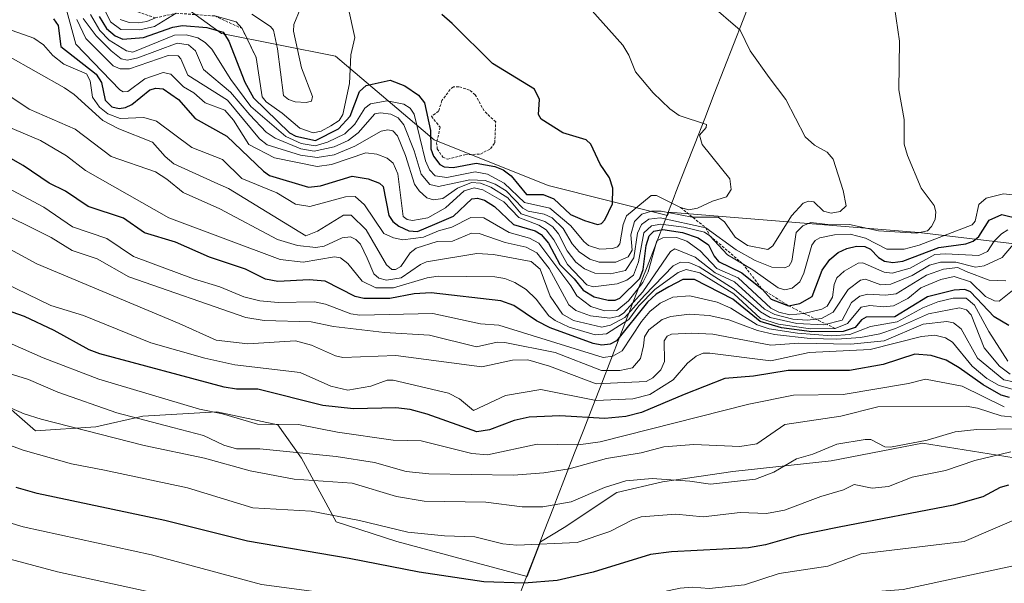
# Model space of a CAD drawing. Units: metres. Extents: x 647835 to 651285, y 4755472 to 4757860.
# Drawn here: x 649399 to 649584, y 4756752 to 4756858 of the extents above; entities that cross this region are included whole.
import ezdxf

# ---------------------------------------------------------------- set-up
doc = ezdxf.new("R2010")
doc.units = ezdxf.units.M
doc.header["$MEASUREMENT"] = 0
doc.linetypes.add('TRAZOS', pattern=[0.75, 0.5, -0.25])
for name, color, linetype, lineweight in [('Arbolado forestal CxS', 92, 'Continuous', 0), ('Curva de nivel auxiliar', 36, 'TRAZOS', 0), ('Curva de nivel maestra', 36, 'Continuous', 30), ('Curva de nivel normal', 36, 'Continuous', 0), ('Escarpado lineal', 39, 'TRAZOS', 0), ('Municipio', 9, 'Continuous', 13), ('Municipio CxS', 142, 'Continuous', 0), ('Roquedo CxS', 135, 'Continuous', 0)]:
    doc.layers.add(name, color=color, linetype=linetype, lineweight=lineweight)

# ---------------------------------------------------------------- blocks, each defined once
blk = doc.blocks.new('*U197')
at = {"layer": 'Curva de nivel normal', "color": 36, "linetype": 'Continuous', "lineweight": 0}
blk.add_polyline3d([(649410.48, 4756858.3, 1340), (649412.96, 4756855.02, 1340), (649415.75, 4756852.17, 1340), (649417.67, 4756850.72, 1340), (649418.83, 4756850.41, 1340), (649420.79, 4756850.86, 1340), (649428.22, 4756853.66, 1340), (649430.38, 4756853.35, 1340), (649431.66, 4756852.21, 1340), (649433.2, 4756848.67, 1340), (649438.28, 4756844.4, 1340), (649441.91, 4756840.12, 1340), (649445.01, 4756836.89, 1340), (649446.69, 4756835.73, 1340), (649451.54, 4756833.7, 1340), (649454.09, 4756833.26, 1340), (649457.83, 4756834.08, 1340), (649460.45, 4756835.27, 1340), (649462.34, 4756836.77, 1340), (649465.53, 4756840.3, 1340), (649466.55, 4756840.53, 1340), (649468.55, 4756840.25, 1340), (649469.89, 4756839.57, 1340), (649470.96, 4756838.25, 1340), (649472.95, 4756833.35, 1340), (649474.26, 4756828.94, 1340), (649475.9, 4756827.03, 1340), (649477.51, 4756826.64, 1340), (649483.46, 4756827.9, 1340), (649486.31, 4756827.74, 1340), (649488.24, 4756827.07, 1340), (649490.28, 4756825.83, 1340), (649493.41, 4756822.56, 1340), (649494.44, 4756822, 1340), (649497.47, 4756821.39, 1340), (649498.95, 4756820.7, 1340), (649501.06, 4756818.68, 1340), (649502.77, 4756815.79, 1340), (649504.04, 4756814.29, 1340), (649506.06, 4756812.93, 1340), (649507.86, 4756812.37, 1340), (649510.97, 4756812.34, 1340), (649513.31, 4756813.38, 1340), (649514.07, 4756814.63, 1340), (649513.79, 4756817.54, 1340), (649514.52, 4756820.03, 1340), (649515.89, 4756821.38, 1340), (649517.69, 4756821.99, 1340), (649519.53, 4756822, 1340), (649525.35, 4756820.87, 1340), (649530.29, 4756820.83, 1340), (649531.47, 4756819.99, 1340), (649533.5, 4756817.05, 1340), (649535.82, 4756815.5, 1340), (649539.65, 4756814.72, 1340), (649540.61, 4756815.43, 1340), (649544.1, 4756821.07, 1340), (649546.29, 4756823.46, 1340), (649547.33, 4756823.84, 1340), (649548.34, 4756823.71, 1340), (649550.14, 4756821.98, 1340), (649551.62, 4756821.61, 1340), (649553.31, 4756821.92, 1340), (649554.43, 4756822.96, 1340), (649553.84, 4756825.87, 1340), (649551.95, 4756831.8, 1340), (649550.87, 4756833.07, 1340), (649548.43, 4756834.43, 1340), (649546.71, 4756836, 1340), (649543.04, 4756843.01, 1340), (649539.91, 4756847.17, 1340), (649536.3, 4756852.18, 1340), (649534.45, 4756856.1, 1340), (649528.6, 4756861.12, 1340)], dxfattribs=at)
blk = doc.blocks.new('*U199')
at = {"layer": 'Curva de nivel normal', "color": 36, "linetype": 'Continuous', "lineweight": 0}
blk.add_polyline3d([(649562.89, 4756864.74, 1335), (649564.49, 4756854.02, 1335), (649564.38, 4756844.87, 1335), (649565.39, 4756839.24, 1335), (649565.38, 4756834.63, 1335), (649565.98, 4756832.44, 1335), (649568.55, 4756826.34, 1335), (649571.02, 4756823.04, 1335), (649571.35, 4756821.85, 1335), (649571.2, 4756820.42, 1335), (649570.56, 4756819.1, 1335), (649569.78, 4756818.3, 1335), (649567.68, 4756817.83, 1335), (649560.52, 4756818.26, 1335), (649555.03, 4756819.45, 1335), (649551.49, 4756819.43, 1335), (649547.78, 4756819.83, 1335), (649546.24, 4756819.2, 1335), (649545, 4756817.95, 1335), (649544.21, 4756812.53, 1335), (649543.65, 4756811.69, 1335), (649542.89, 4756811.27, 1335), (649540.38, 4756811.44, 1335), (649537.27, 4756812.67, 1335), (649533.71, 4756814.71, 1335), (649527.94, 4756818.86, 1335), (649519.37, 4756820.73, 1335), (649517.21, 4756820.46, 1335), (649515.8, 4756819.44, 1335), (649515.07, 4756817.84, 1335), (649514.35, 4756813.21, 1335), (649512.81, 4756810.77, 1335), (649509.96, 4756810.15, 1335), (649507.02, 4756810.32, 1335), (649505.04, 4756811.09, 1335), (649503.45, 4756812.37, 1335), (649501.8, 4756814.5, 1335), (649500.18, 4756817.71, 1335), (649499.11, 4756819.05, 1335), (649497.58, 4756820.04, 1335), (649493.1, 4756821.49, 1335), (649490.59, 4756824.5, 1335), (649487.39, 4756826.51, 1335), (649485.44, 4756827.23, 1335), (649483.76, 4756827.36, 1335), (649481.09, 4756826.31, 1335), (649478.31, 4756824.38, 1335), (649476.57, 4756824.09, 1335), (649475.34, 4756824.51, 1335), (649473.86, 4756825.8, 1335), (649473, 4756827.04, 1335), (649471.31, 4756832.46, 1335), (649469.78, 4756836.19, 1335), (649468.91, 4756837.14, 1335), (649467.94, 4756837.31, 1335), (649466.68, 4756837.05, 1335), (649461.71, 4756834.25, 1335), (649457.86, 4756832.62, 1335), (649454.63, 4756832.07, 1335), (649451.48, 4756832.51, 1335), (649445.21, 4756834.5, 1335), (649443.77, 4756835.64, 1335), (649437.74, 4756842.89, 1335), (649430.21, 4756847.6, 1335), (649428.91, 4756850.71, 1335), (649428.38, 4756851.28, 1335), (649426.51, 4756851.29, 1335), (649419.23, 4756848.8, 1335), (649417.45, 4756848.82, 1335), (649416.14, 4756849.36, 1335), (649410.99, 4756854.55, 1335), (649409.3, 4756858.13, 1335)], dxfattribs=at)
blk = doc.blocks.new('*U210')
at = {"layer": 'Curva de nivel normal', "color": 36, "linetype": 'Continuous', "lineweight": 0}
blk.add_polyline3d([(649411.84, 4756859.07, 1345), (649413.61, 4756856.05, 1345), (649415.42, 4756854.23, 1345), (649418.66, 4756852.19, 1345), (649419.87, 4756851.92, 1345), (649427.72, 4756855.13, 1345), (649429.9, 4756855.23, 1345), (649432.1, 4756854.62, 1345), (649433.51, 4756853.78, 1345), (649434.77, 4756852.51, 1345), (649438.36, 4756846.8, 1345), (649442.09, 4756841.72, 1345), (649448.74, 4756836.06, 1345), (649451.62, 4756834.72, 1345), (649454.27, 4756834.3, 1345), (649456.57, 4756834.98, 1345), (649459.86, 4756836.55, 1345), (649461.73, 4756838.38, 1345), (649463.63, 4756841.41, 1345), (649464.69, 4756842.23, 1345), (649467.81, 4756842.75, 1345), (649470.96, 4756842.13, 1345), (649472.16, 4756841.39, 1345), (649472.9, 4756840.28, 1345), (649475.09, 4756831.48, 1345), (649475.84, 4756829.75, 1345), (649476.87, 4756828.66, 1345), (649479.09, 4756828.34, 1345), (649484.42, 4756829.37, 1345), (649486.78, 4756828.97, 1345), (649489.93, 4756827.26, 1345), (649493.77, 4756823.61, 1345), (649498.52, 4756822.56, 1345), (649502.51, 4756819.2, 1345), (649504.92, 4756816.23, 1345), (649505.85, 4756815.5, 1345), (649507.98, 4756814.83, 1345), (649510.34, 4756814.91, 1345), (649511.3, 4756815.25, 1345), (649511.72, 4756815.79, 1345), (649512.34, 4756819.45, 1345), (649513, 4756821.11, 1345), (649517.67, 4756824.94, 1345), (649518.68, 4756824.95, 1345), (649523.2, 4756822.64, 1345), (649524.78, 4756822.23, 1345), (649526.41, 4756822.52, 1345), (649529.2, 4756823.87, 1345), (649531.85, 4756824.7, 1345), (649532.74, 4756826.04, 1345), (649532.49, 4756828.06, 1345), (649527.29, 4756834.52, 1345), (649526.77, 4756836.31, 1345), (649528.02, 4756837.77, 1345), (649528.1, 4756838.33, 1345), (649522.91, 4756839.98, 1345), (649521.19, 4756841.24, 1345), (649518.05, 4756844.31, 1345), (649514.71, 4756848.24, 1345), (649513.43, 4756851.4, 1345), (649512.32, 4756853.27, 1345), (649505.93, 4756860.38, 1345)], dxfattribs=at)
blk = doc.blocks.new('*U212')
at = {"layer": 'Curva de nivel maestra', "color": 36, "linetype": 'Continuous', "lineweight": 30}
blk.add_polyline3d([(649413.49, 4756858.7, 1350), (649414.89, 4756856.43, 1350), (649416.52, 4756855.01, 1350), (649417.96, 4756854.41, 1350), (649421.87, 4756854.73, 1350), (649427.38, 4756856.63, 1350), (649429.2, 4756856.96, 1350), (649433.83, 4756856.62, 1350), (649436.89, 4756855.71, 1350), (649437.98, 4756854.02, 1350), (649440.96, 4756846.32, 1350), (649442.63, 4756843.32, 1350), (649449.44, 4756836.77, 1350), (649450.62, 4756836.12, 1350), (649454.34, 4756835.27, 1350), (649458.67, 4756837.48, 1350), (649460.84, 4756839.89, 1350), (649462.62, 4756844.54, 1350), (649463.89, 4756845.66, 1350), (649468.41, 4756846.69, 1350), (649471.16, 4756845.59, 1350), (649473.74, 4756843.87, 1350), (649474.9, 4756842.41, 1350), (649476.03, 4756837.17, 1350), (649476.07, 4756833.7, 1350), (649476.58, 4756832.36, 1350), (649477.78, 4756830.77, 1350), (649478.58, 4756830.36, 1350), (649480.28, 4756830.22, 1350), (649484.64, 4756831.02, 1350), (649488.15, 4756830.4, 1350), (649489.7, 4756829.77, 1350), (649491.26, 4756828.64, 1350), (649494.12, 4756825.13, 1350), (649497.28, 4756825.09, 1350), (649499.26, 4756824.32, 1350), (649502.42, 4756821.36, 1350), (649505.06, 4756820.21, 1350), (649507.51, 4756819.48, 1350), (649508.27, 4756819.66, 1350), (649508.91, 4756820.35, 1350), (649510.35, 4756823.37, 1350), (649510.4, 4756826.33, 1350), (649509.81, 4756828.27, 1350), (649507.99, 4756830.82, 1350), (649506.29, 4756834.59, 1350), (649505.39, 4756835.4, 1350), (649500.98, 4756836.77, 1350), (649496.88, 4756839.29, 1350), (649496.36, 4756840.17, 1350), (649496.55, 4756843.04, 1350), (649495.64, 4756844.98, 1350), (649487.69, 4756849.84, 1350), (649480.11, 4756857.33, 1350), (649478.18, 4756859.07, 1350)], dxfattribs=at)
blk = doc.blocks.new('*U220')
at = {"layer": 'Curva de nivel maestra', "color": 36, "linetype": 'Continuous', "lineweight": 30}
blk.add_polyline3d([(649585.23, 4756786.83, 1275), (649583.66, 4756787.28, 1275), (649580.28, 4756789.22, 1275), (649575.77, 4756792.45, 1275), (649573.27, 4756793.86, 1275), (649570.47, 4756794.76, 1275), (649567.39, 4756795.04, 1275), (649561.42, 4756793.07, 1275), (649555.09, 4756791.92, 1275), (649543.49, 4756791.93, 1275), (649536.96, 4756790.86, 1275), (649531.56, 4756790.46, 1275), (649523.84, 4756787.43, 1275), (649515.84, 4756784.03, 1275), (649512.89, 4756783.27, 1275), (649508.9, 4756782.92, 1275), (649500.39, 4756783.4, 1275), (649494.65, 4756783.13, 1275), (649491.81, 4756782.51, 1275), (649487.13, 4756780.79, 1275), (649484.73, 4756780.37, 1275), (649475.4, 4756783.74, 1275), (649472.19, 4756784.6, 1275), (649469.48, 4756784.92, 1275), (649461.49, 4756784.71, 1275), (649455.73, 4756785.32, 1275), (649443.42, 4756788.42, 1275), (649439.43, 4756788.45, 1275), (649437.08, 4756788.83, 1275), (649413.62, 4756795.09, 1275), (649411.61, 4756795.85, 1275), (649405.01, 4756799.48, 1275), (649399.39, 4756802.1, 1275), (649388.48, 4756805.97, 1275)], dxfattribs=at)

msp = doc.modelspace()

# ---------------------------------------------------------------- linework, layer by layer
at = {"layer": 'Arbolado forestal CxS', "color": 92, "linetype": 'Continuous', "lineweight": 0}
for points in [[(649635.05, 4756810.02, 1312.71), (649568.15, 4756817.97, 1322), (649520.96, 4756821.8, 1326.97), (649520.71, 4756821.18, 1325.07), (649498.18, 4756826.81, 1348.26), (649476.69, 4756835.41, 1349.87), (649458.07, 4756851.17, 1355.09), (649436.58, 4756855.47, 1350.12), (649420.82, 4756866.93, 1365.5), (649406.49, 4756885.55, 1349.75), (649383.57, 4756892.72, 1346.33)], [(649383.57, 4756892.72, 1346.33), (649406.49, 4756885.55, 1349.75), (649420.82, 4756866.93, 1365.5), (649436.58, 4756855.47, 1350.12), (649458.07, 4756851.17, 1355.09), (649476.69, 4756835.41, 1349.87), (649498.18, 4756826.81, 1348.26), (649520.71, 4756821.18, 1325.07), (649520.96, 4756821.8, 1326.97), (649568.15, 4756817.97, 1322), (649635.05, 4756810.02, 1312.71)], [(649384.17, 4756795.63, 1262.49), (649401.48, 4756780.58, 1255.98), (649412.9, 4756781.34, 1258.41), (649421.77, 4756783.34, 1262.42), (649435.73, 4756784.13, 1267.47), (649447.19, 4756781.71, 1266.55), (649451.7, 4756775.41, 1260.54), (649458.19, 4756763.42, 1252.13), (649469.66, 4756759.73, 1251.26), (649494.22, 4756753.12, 1248.07), (649496.76, 4756759.64, 1252.73), (649501.25, 4756762.33, 1254.31), (649511.18, 4756768.96, 1255.93), (649519.8, 4756770.94, 1256.91), (649533.04, 4756772.93, 1257.96), (649551.59, 4756774.92, 1255.96), (649568.81, 4756778.23, 1256.53), (649593.98, 4756774.25, 1250.28)], [(649610.78, 4756771.77, 1246.19), (649593.98, 4756774.25, 1250.28), (649568.81, 4756778.23, 1256.53), (649551.59, 4756774.92, 1255.96), (649533.04, 4756772.93, 1257.96), (649519.8, 4756770.94, 1256.91), (649511.18, 4756768.96, 1255.93), (649501.25, 4756762.33, 1254.31), (649496.76, 4756759.64, 1252.73), (649494.22, 4756753.12, 1248.07), (649469.66, 4756759.73, 1251.26), (649458.19, 4756763.42, 1252.13), (649451.7, 4756775.41, 1260.54), (649447.19, 4756781.71, 1266.55), (649435.73, 4756784.13, 1267.47), (649421.77, 4756783.34, 1262.42), (649412.9, 4756781.34, 1258.41), (649401.48, 4756780.58, 1255.98), (649384.17, 4756795.63, 1262.49)]]:
    msp.add_polyline3d(points, dxfattribs=at)
at = {"layer": 'Curva de nivel auxiliar', "color": 36, "linetype": 'TRAZOS', "lineweight": 0}
msp.add_polyline3d([(649479.27, 4756831.75, 1352.5), (649482.48, 4756832.62, 1352.5), (649485.44, 4756832.73, 1352.5), (649487.35, 4756833.75, 1352.5), (649488.13, 4756834.83, 1352.5), (649488.31, 4756838.8, 1352.5), (649486.13, 4756840.87, 1352.5), (649484.46, 4756843.9, 1352.5), (649483.37, 4756844.81, 1352.5), (649481.38, 4756845.44, 1352.5), (649480.33, 4756845.4, 1352.5), (649479.71, 4756844.91, 1352.5), (649478.15, 4756842.81, 1352.5), (649477.55, 4756840.83, 1352.5), (649476.2, 4756839.84, 1352.5), (649477.84, 4756837.78, 1352.5), (649477.17, 4756834.91, 1352.5), (649477.3, 4756833.72, 1352.5), (649478.34, 4756832.15, 1352.5), (649479.27, 4756831.75, 1352.5)], dxfattribs=at)
at = {"layer": 'Curva de nivel maestra', "color": 36, "linetype": 'Continuous', "lineweight": 30}
for points in [[(649404.91, 4756858.24, 1325), (649405.76, 4756856.99, 1325), (649406.24, 4756853.02, 1325), (649412.92, 4756847.83, 1325), (649413.93, 4756846.24, 1325), (649414.65, 4756842.88, 1325), (649415.88, 4756841.62, 1325), (649417.27, 4756841.33, 1325), (649418.49, 4756841.5, 1325), (649419.64, 4756842.07, 1325), (649423.08, 4756844.84, 1325), (649424.19, 4756845.14, 1325), (649425.58, 4756845.01, 1325), (649428.46, 4756843.04, 1325), (649431.62, 4756839.46, 1325), (649437.59, 4756836.09, 1325), (649444.48, 4756829.51, 1325), (649445.66, 4756828.73, 1325), (649453.01, 4756826.53, 1325), (649455.27, 4756826.76, 1325), (649461.21, 4756828.55, 1325), (649464.24, 4756828.08, 1325), (649466.38, 4756827.26, 1325), (649467.08, 4756826.63, 1325), (649468.15, 4756821.16, 1325), (649468.89, 4756820.01, 1325), (649470.01, 4756819.13, 1325), (649471.92, 4756818.29, 1325), (649473.55, 4756818.16, 1325), (649476.81, 4756819.52, 1325), (649480.33, 4756821.05, 1325), (649483.83, 4756824.3, 1325), (649484.86, 4756824.44, 1325), (649486.17, 4756824.08, 1325), (649488.06, 4756822.87, 1325), (649491.68, 4756819.45, 1325), (649495.74, 4756818.28, 1325), (649496.9, 4756817.6, 1325), (649498.26, 4756815.95, 1325), (649500.4, 4756811.92, 1325), (649503.14, 4756809.24, 1325), (649504.83, 4756807.08, 1325), (649506.87, 4756805.85, 1325), (649509.55, 4756805.21, 1325), (649510.87, 4756805.22, 1325), (649511.72, 4756805.57, 1325), (649515.49, 4756809.27, 1325), (649516.14, 4756810.95, 1325), (649516.7, 4756815.5, 1325), (649517.27, 4756817.34, 1325), (649518.16, 4756818.21, 1325), (649519.83, 4756818.52, 1325), (649523.58, 4756817.96, 1325), (649526.52, 4756816.97, 1325), (649528.47, 4756815.66, 1325), (649529.51, 4756813.51, 1325), (649530.36, 4756812.47, 1325), (649534.76, 4756810.35, 1325), (649538.57, 4756807.29, 1325), (649540.31, 4756805.36, 1325), (649543.55, 4756804.14, 1325), (649545.67, 4756804.59, 1325), (649547.99, 4756805.87, 1325), (649549.92, 4756810.88, 1325), (649551.35, 4756812.85, 1325), (649552.9, 4756814.16, 1325), (649554.55, 4756814.97, 1325), (649556.38, 4756815.4, 1325), (649557.96, 4756815.32, 1325), (649559.05, 4756814.8, 1325), (649560.52, 4756813.22, 1325), (649561.67, 4756812.56, 1325), (649563.23, 4756812.29, 1325), (649565.11, 4756812.57, 1325), (649571.9, 4756815.11, 1325), (649577.02, 4756815.84, 1325), (649578.38, 4756816.3, 1325), (649579.43, 4756817.18, 1325), (649581.39, 4756820.29, 1325), (649583.81, 4756821.37, 1325), (649587.11, 4756820.55, 1325)], [(649585.12, 4756800.44, 1300), (649582.38, 4756802.09, 1300), (649577.9, 4756806.8, 1300), (649576.81, 4756807.18, 1300), (649574.8, 4756807.11, 1300), (649569.78, 4756805.86, 1300), (649563.64, 4756802.08, 1300), (649558.21, 4756801.99, 1300), (649557.3, 4756801.51, 1300), (649556.1, 4756800.06, 1300), (649553.85, 4756799.29, 1300), (649547.98, 4756799.21, 1300), (649542.25, 4756800, 1300), (649538.23, 4756801.2, 1300), (649533.07, 4756805.36, 1300), (649525.83, 4756809.08, 1300), (649523.6, 4756809.08, 1300), (649520.98, 4756807.7, 1300), (649518.58, 4756806.33, 1300), (649516.95, 4756804.85, 1300), (649511.11, 4756797.55, 1300), (649509.93, 4756796.9, 1300), (649508.34, 4756796.74, 1300), (649506.69, 4756797.04, 1300), (649498.6, 4756799.98, 1300), (649495.98, 4756801.32, 1300), (649491.71, 4756804.21, 1300), (649489.3, 4756805.05, 1300), (649476.12, 4756806.58, 1300), (649472.94, 4756806.41, 1300), (649468.37, 4756805.54, 1300), (649463.43, 4756805.49, 1300), (649461.8, 4756805.87, 1300), (649456.16, 4756808.76, 1300), (649453.15, 4756809.03, 1300), (649447.21, 4756808.74, 1300), (649444.87, 4756809.19, 1300), (649441.13, 4756811.04, 1300), (649434.31, 4756813.31, 1300), (649427.89, 4756816.11, 1300), (649422.04, 4756817.9, 1300), (649418.12, 4756820.65, 1300), (649411.4, 4756822.85, 1300), (649407.18, 4756825.77, 1300), (649404.06, 4756827.28, 1300), (649399.17, 4756830.6, 1300), (649395.52, 4756832.66, 1300)], [(649585.08, 4756770.36, 1250), (649583.51, 4756769.9, 1250), (649580.22, 4756768.12, 1250), (649574.66, 4756766.54, 1250), (649553.08, 4756762.41, 1250), (649545.36, 4756760.86, 1250), (649539.21, 4756759.09, 1250), (649535.98, 4756758.51, 1250), (649521.47, 4756757.75, 1250), (649517.52, 4756757.25, 1250), (649506.67, 4756753.9, 1250), (649499.94, 4756752.37, 1250), (649493.71, 4756751.88, 1250), (649486.08, 4756752.11, 1250), (649473.9, 4756753.9, 1250), (649460.68, 4756756.51, 1250), (649441.47, 4756759.79, 1250), (649425.92, 4756763.68, 1250), (649401.8, 4756768.76, 1250), (649397.82, 4756769.86, 1250)]]:
    msp.add_polyline3d(points, dxfattribs=at)
at = {"layer": 'Curva de nivel normal', "color": 36, "linetype": 'Continuous', "lineweight": 0}
for points in [[(649413.69, 4756861.63, 1355), (649415.67, 4756857.69, 1355), (649417.59, 4756856.25, 1355), (649421.16, 4756856.14, 1355), (649423.91, 4756856.79, 1355), (649428.03, 4756859.29, 1355)], [(649453.85, 4756836.77, 1355), (649455.41, 4756837.06, 1355), (649457.2, 4756838.04, 1355), (649458.75, 4756839.06, 1355), (649459.49, 4756840.18, 1355), (649460.71, 4756846.02, 1355), (649461, 4756851.43, 1355), (649461.76, 4756854.7, 1355), (649460.39, 4756860.71, 1355)], [(649588.73, 4756824.73, 1330), (649584.1, 4756825.22, 1330), (649580.86, 4756824.44, 1330), (649579.46, 4756823.25, 1330), (649578.77, 4756820.09, 1330), (649578.23, 4756819.38, 1330), (649568.23, 4756815.54, 1330), (649565.37, 4756814.79, 1330), (649562.1, 4756814.82, 1330), (649558.05, 4756816.89, 1330), (649555.17, 4756817.63, 1330), (649552.22, 4756817.54, 1330), (649549.47, 4756816.93, 1330), (649548.57, 4756816.43, 1330), (649547.94, 4756815.59, 1330), (649546.45, 4756810.3, 1330), (649545.67, 4756808.68, 1330), (649544.26, 4756807.44, 1330), (649542.88, 4756807.14, 1330), (649541.59, 4756807.5, 1330), (649536.81, 4756810.92, 1330), (649532.06, 4756813.75, 1330), (649528.73, 4756817.34, 1330), (649527.71, 4756818.03, 1330), (649523.82, 4756818.98, 1330), (649519.47, 4756819.5, 1330), (649517.7, 4756819.2, 1330), (649516.29, 4756817.92, 1330), (649515.26, 4756812.42, 1330), (649514.3, 4756809.89, 1330), (649513.03, 4756808.99, 1330), (649511.25, 4756808.3, 1330), (649506.72, 4756807.73, 1330), (649505.5, 4756808.1, 1330), (649501.86, 4756811.95, 1330), (649499.3, 4756816.58, 1330), (649497.81, 4756818.45, 1330), (649496.46, 4756819.34, 1330), (649492.69, 4756820.81, 1330), (649489.82, 4756823.76, 1330), (649485.9, 4756826.02, 1330), (649484.23, 4756826.36, 1330), (649482.39, 4756825.8, 1330), (649478.83, 4756822.59, 1330), (649475.54, 4756820.74, 1330), (649472.64, 4756820.23, 1330), (649471.59, 4756820.42, 1330), (649470.88, 4756820.97, 1330), (649469.87, 4756829.04, 1330), (649468.94, 4756831.01, 1330), (649467.83, 4756831.97, 1330), (649465.87, 4756832.73, 1330), (649463.81, 4756832.95, 1330), (649457.35, 4756830.75, 1330), (649454.66, 4756830.39, 1330), (649446.56, 4756832.02, 1330), (649441.71, 4756834.53, 1330), (649438.87, 4756839.13, 1330), (649437.19, 4756841.03, 1330), (649433.52, 4756842.41, 1330), (649431.38, 4756844.28, 1330), (649429.4, 4756845.39, 1330), (649427.04, 4756847.77, 1330), (649425.59, 4756848.11, 1330), (649422.12, 4756846.89, 1330), (649418.9, 4756844.56, 1330), (649418.06, 4756844.48, 1330), (649417.38, 4756844.87, 1330), (649409.12, 4756853.47, 1330), (649407.39, 4756859.65, 1330)], [(649417.47, 4756858.09, 1360), (649419.15, 4756857.54, 1360), (649420.87, 4756857.45, 1360), (649422.51, 4756857.7, 1360), (649424.1, 4756858.41, 1360)], [(649435.3, 4756858.77, 1355), (649439.34, 4756857.65, 1355), (649440.46, 4756856.41, 1355), (649443.1, 4756850.97, 1355), (649444.23, 4756843.54, 1355), (649445.01, 4756842.61, 1355), (649448.02, 4756840.42, 1355), (649451.35, 4756837.62, 1355), (649453.85, 4756836.77, 1355)], [(649442.29, 4756859.11, 1360), (649445.85, 4756856.79, 1360), (649446.38, 4756856.09, 1360), (649447.15, 4756852.58, 1360), (649448.26, 4756843.76, 1360), (649449.2, 4756843, 1360), (649450.5, 4756842.57, 1360), (649452.57, 4756842.45, 1360)], [(649452.57, 4756842.45, 1360), (649453.57, 4756842.71, 1360), (649453.72, 4756843.61, 1360), (649451.66, 4756849.01, 1360), (649450.19, 4756855.91, 1360), (649450.21, 4756857.14, 1360), (649451.43, 4756860.04, 1360)], [(649584.93, 4756818.45, 1320), (649583.72, 4756817.7, 1320), (649582.33, 4756816.34, 1320), (649581.11, 4756814.36, 1320), (649579.46, 4756813.62, 1320), (649573.2, 4756813.95, 1320), (649571.17, 4756813.78, 1320), (649566.48, 4756811.24, 1320), (649563.09, 4756810.32, 1320), (649561.63, 4756810.45, 1320), (649557.6, 4756812.24, 1320), (649556.71, 4756812.19, 1320), (649554.03, 4756810.65, 1320), (649552.7, 4756809.42, 1320), (649552.17, 4756808.16, 1320), (649551.84, 4756805.74, 1320), (649550.85, 4756804.07, 1320), (649549.83, 4756803.49, 1320), (649546.47, 4756802.7, 1320), (649543.81, 4756802.44, 1320), (649541.73, 4756802.95, 1320), (649540.25, 4756803.69, 1320), (649534.04, 4756809.41, 1320), (649530.02, 4756811.18, 1320), (649526.87, 4756814.5, 1320), (649524.4, 4756816.32, 1320), (649522.43, 4756817.02, 1320), (649519.85, 4756816.94, 1320), (649518.72, 4756816.37, 1320), (649517.06, 4756810.53, 1320), (649516.07, 4756808.52, 1320), (649513.37, 4756805.1, 1320), (649511.15, 4756803.24, 1320), (649508.87, 4756803.19, 1320), (649506.27, 4756804, 1320), (649503.64, 4756806, 1320), (649502.47, 4756807.91, 1320), (649496.42, 4756815.92, 1320), (649494.71, 4756816.88, 1320), (649490.86, 4756817.97, 1320), (649486.05, 4756820.74, 1320), (649483.6, 4756820.8, 1320), (649480.03, 4756818.94, 1320), (649477.51, 4756818.3, 1320), (649474.7, 4756817.05, 1320), (649470.82, 4756816.59, 1320), (649469.01, 4756816.94, 1320), (649467.2, 4756817.79, 1320), (649463.53, 4756823.18, 1320), (649461.83, 4756824.71, 1320), (649459.96, 4756824.68, 1320), (649453.27, 4756822.85, 1320), (649450.57, 4756823.3, 1320), (649447.03, 4756825.45, 1320), (649440.4, 4756828.16, 1320), (649436.74, 4756831.74, 1320), (649431.01, 4756834, 1320), (649424.3, 4756838.95, 1320), (649421.96, 4756839.66, 1320), (649417.48, 4756839.46, 1320), (649415.13, 4756840.35, 1320), (649413.56, 4756841.61, 1320), (649412.25, 4756843.45, 1320), (649411.81, 4756846.56, 1320), (649411.11, 4756847.85, 1320), (649406.85, 4756849.66, 1320), (649404.79, 4756851.31, 1320), (649402.98, 4756853.32, 1320), (649401.18, 4756854.58, 1320), (649393.81, 4756857.14, 1320)], [(649396.29, 4756851.28, 1315), (649406.97, 4756845.23, 1315), (649408.77, 4756843.95, 1315), (649414.17, 4756839.05, 1315), (649417.23, 4756837.48, 1315), (649423.58, 4756834.98, 1315), (649425.98, 4756832.26, 1315), (649427.61, 4756830.9, 1315), (649435.9, 4756827.14, 1315), (649437.88, 4756826.25, 1315), (649452.51, 4756817.35, 1315), (649454.72, 4756818.23, 1315), (649459.6, 4756821.24, 1315), (649461.05, 4756821.22, 1315), (649463.89, 4756818.48, 1315), (649467.68, 4756811.86, 1315), (649468.69, 4756810.98, 1315), (649469.43, 4756810.98, 1315), (649470.4, 4756811.57, 1315), (649472.2, 4756814.14, 1315), (649473.29, 4756815, 1315), (649477.3, 4756816.23, 1315), (649480.17, 4756816.32, 1315), (649483.77, 4756817.81, 1315), (649485.22, 4756817.76, 1315), (649490.11, 4756816.1, 1315), (649494.04, 4756815.22, 1315), (649496.05, 4756814.13, 1315), (649498.41, 4756811.16, 1315), (649502.08, 4756804.34, 1315), (649503.41, 4756803.28, 1315), (649506.21, 4756802.23, 1315), (649509.85, 4756801.79, 1315), (649511.52, 4756802.17, 1315), (649512.45, 4756802.72, 1315), (649516.07, 4756806.78, 1315), (649521.29, 4756814.37, 1315), (649522.11, 4756814.85, 1315), (649525.94, 4756813.28, 1315), (649529.71, 4756810.33, 1315), (649533.39, 4756808.67, 1315), (649539.02, 4756803.48, 1315), (649540.96, 4756802.49, 1315), (649544.35, 4756801.62, 1315), (649547.15, 4756801.43, 1315), (649549.78, 4756801.77, 1315), (649552, 4756802.95, 1315), (649554.79, 4756807.22, 1315), (649557.14, 4756809, 1315), (649558.1, 4756809.16, 1315), (649560.99, 4756808.06, 1315), (649562.88, 4756808.2, 1315), (649566.89, 4756809.88, 1315), (649570.13, 4756811.81, 1315), (649572.23, 4756812.38, 1315), (649575.1, 4756812.34, 1315), (649578.86, 4756811.43, 1315), (649580.47, 4756811.66, 1315), (649583.88, 4756813.23, 1315), (649586.68, 4756816.59, 1315)], [(649584.57, 4756808.85, 1310), (649581.42, 4756808.98, 1310), (649577.06, 4756810.61, 1310), (649575.48, 4756811.35, 1310), (649572.78, 4756811.02, 1310), (649569.58, 4756809.93, 1310), (649563.85, 4756806.42, 1310), (649561.84, 4756806.14, 1310), (649558.52, 4756806.32, 1310), (649557.01, 4756805.96, 1310), (649555.41, 4756804.73, 1310), (649553.69, 4756801.45, 1310), (649550.2, 4756800.58, 1310), (649545.14, 4756800.78, 1310), (649540.09, 4756801.91, 1310), (649538.25, 4756803.03, 1310), (649533.31, 4756807.28, 1310), (649526.72, 4756811.51, 1310), (649524.74, 4756812.27, 1310), (649523.19, 4756812.34, 1310), (649521.78, 4756811.7, 1310), (649516.36, 4756806.07, 1310), (649512.67, 4756801.95, 1310), (649509.95, 4756800.46, 1310), (649508.33, 4756800.12, 1310), (649502.99, 4756801.39, 1310), (649500.9, 4756802.54, 1310), (649498.56, 4756805.93, 1310), (649496.68, 4756811.05, 1310), (649495, 4756812.47, 1310), (649487.91, 4756813.81, 1310), (649484.73, 4756814.02, 1310), (649475.27, 4756812.41, 1310), (649474.1, 4756811.92, 1310), (649470.47, 4756809.4, 1310), (649467.68, 4756808.96, 1310), (649466.26, 4756809.34, 1310), (649465.31, 4756810.15, 1310), (649464.06, 4756813.09, 1310), (649462.82, 4756815.73, 1310), (649461.91, 4756816.66, 1310), (649460.89, 4756817.13, 1310), (649459.36, 4756816.93, 1310), (649455.98, 4756815.36, 1310), (649454.35, 4756815.13, 1310), (649450.9, 4756815.51, 1310), (649447.12, 4756816.61, 1310), (649436.27, 4756822.42, 1310), (649429.34, 4756825.47, 1310), (649426.29, 4756828.03, 1310), (649424.1, 4756829.38, 1310), (649415.75, 4756832.31, 1310), (649408.99, 4756837.42, 1310), (649400.29, 4756841.19, 1310), (649392.93, 4756846.08, 1310)], [(649585.79, 4756807.05, 1305), (649583.31, 4756805.01, 1305), (649582.39, 4756805.08, 1305), (649580.73, 4756805.92, 1305), (649577.88, 4756808.63, 1305), (649574.82, 4756809.68, 1305), (649572.27, 4756809.09, 1305), (649568.53, 4756807.53, 1305), (649566.06, 4756805.54, 1305), (649563.34, 4756804.13, 1305), (649561.5, 4756803.93, 1305), (649558.88, 4756804.2, 1305), (649557.25, 4756803.88, 1305), (649554.7, 4756800.79, 1305), (649552.37, 4756799.87, 1305), (649547.71, 4756799.8, 1305), (649541.65, 4756800.68, 1305), (649538.29, 4756801.77, 1305), (649533.27, 4756806.38, 1305), (649526.83, 4756810.33, 1305), (649524.24, 4756811.01, 1305), (649522.73, 4756810.4, 1305), (649518.36, 4756807.24, 1305), (649515.33, 4756804.14, 1305), (649513.44, 4756801.53, 1305), (649509.23, 4756798.83, 1305), (649507.06, 4756798.67, 1305), (649502.18, 4756800.12, 1305), (649499.53, 4756801.34, 1305), (649498.32, 4756802.24, 1305), (649495.93, 4756805.41, 1305), (649494.07, 4756807.18, 1305), (649491.9, 4756808.56, 1305), (649490.01, 4756809.29, 1305), (649488.15, 4756809.58, 1305), (649477.46, 4756809.75, 1305), (649475.36, 4756809.42, 1305), (649469.02, 4756807.5, 1305), (649465.69, 4756807.52, 1305), (649463.12, 4756808.76, 1305), (649460.43, 4756812.12, 1305), (649459.03, 4756813.2, 1305), (649457.92, 4756813.36, 1305), (649451.99, 4756812.35, 1305), (649447.66, 4756812.86, 1305), (649426.64, 4756820.74, 1305), (649410.91, 4756829.66, 1305), (649407.31, 4756832.41, 1305), (649402.42, 4756835.27, 1305), (649393.03, 4756839.24, 1305)], [(649584.91, 4756793.72, 1295), (649581.32, 4756799.32, 1295), (649578.65, 4756804.28, 1295), (649577.04, 4756805.57, 1295), (649574.6, 4756805.56, 1295), (649571.73, 4756804.87, 1295), (649568.92, 4756803.74, 1295), (649564.05, 4756801.11, 1295), (649559.04, 4756800.25, 1295), (649555.1, 4756798.72, 1295), (649551.69, 4756798.46, 1295), (649545.26, 4756798.95, 1295), (649539.89, 4756799.78, 1295), (649537.61, 4756800.55, 1295), (649532.67, 4756803.71, 1295), (649530.07, 4756804.8, 1295), (649524.94, 4756806.04, 1295), (649521.75, 4756805.75, 1295), (649519.37, 4756804.64, 1295), (649517.39, 4756803.04, 1295), (649515.81, 4756801.21, 1295), (649512.2, 4756795.62, 1295), (649510.43, 4756794.63, 1295), (649508.61, 4756794.37, 1295), (649488.93, 4756800.47, 1295), (649485.43, 4756800.76, 1295), (649476.46, 4756802.7, 1295), (649462.69, 4756802.4, 1295), (649460.97, 4756802.62, 1295), (649456.2, 4756804.47, 1295), (649454.1, 4756804.91, 1295), (649447.3, 4756804.78, 1295), (649443.82, 4756805.05, 1295), (649440.82, 4756805.82, 1295), (649436.24, 4756807.73, 1295), (649431.33, 4756809.2, 1295), (649419.98, 4756813.42, 1295), (649414.96, 4756816.82, 1295), (649408.48, 4756819.04, 1295), (649403.05, 4756822.72, 1295), (649394.11, 4756827.43, 1295)], [(649585.4, 4756791.25, 1290), (649583.35, 4756792.77, 1290), (649580.47, 4756796.22, 1290), (649578.01, 4756802.42, 1290), (649577.15, 4756803.38, 1290), (649575.82, 4756803.75, 1290), (649569.97, 4756802.63, 1290), (649563.73, 4756799.85, 1290), (649560.81, 4756798.87, 1290), (649557.13, 4756798.18, 1290), (649552.65, 4756797.86, 1290), (649547.62, 4756797.97, 1290), (649540.91, 4756798.73, 1290), (649537.72, 4756799.5, 1290), (649532.32, 4756801.47, 1290), (649528.61, 4756802.28, 1290), (649524.89, 4756802.54, 1290), (649521.33, 4756802.15, 1290), (649519.69, 4756801.53, 1290), (649517.21, 4756799.6, 1290), (649516.37, 4756798.28, 1290), (649516.22, 4756796.61, 1290), (649515.66, 4756794.22, 1290), (649514.13, 4756792.45, 1290), (649511.73, 4756791.94, 1290), (649508.25, 4756791.92, 1290), (649499.51, 4756795.35, 1290), (649490.06, 4756797.22, 1290), (649488.62, 4756797.3, 1290), (649484.66, 4756796.4, 1290), (649475.8, 4756798.59, 1290), (649467.32, 4756799.12, 1290), (649457.74, 4756800.23, 1290), (649453.48, 4756801.14, 1290), (649444.62, 4756801.38, 1290), (649441.15, 4756801.92, 1290), (649419.13, 4756809.63, 1290), (649413.1, 4756813.01, 1290), (649408.4, 4756814.58, 1290), (649404.47, 4756816.99, 1290), (649392.89, 4756822.73, 1290)], [(649585.97, 4756789.82, 1285), (649584.19, 4756790.2, 1285), (649579.22, 4756794.27, 1285), (649576.11, 4756799.8, 1285), (649574.66, 4756800.92, 1285), (649573.45, 4756801.18, 1285), (649568.96, 4756800.68, 1285), (649561.62, 4756797.51, 1285), (649555.31, 4756796.93, 1285), (649545.48, 4756797.1, 1285), (649540.21, 4756796.74, 1285), (649529.25, 4756798.82, 1285), (649525.3, 4756799.01, 1285), (649521.45, 4756798.8, 1285), (649520.68, 4756798.39, 1285), (649520.07, 4756797.52, 1285), (649520.17, 4756793.62, 1285), (649519.48, 4756792.09, 1285), (649517.98, 4756790.58, 1285), (649516.67, 4756789.9, 1285), (649507.27, 4756789.42, 1285), (649498.47, 4756792.74, 1285), (649494.36, 4756793.93, 1285), (649491.51, 4756793.9, 1285), (649485.71, 4756792.64, 1285), (649469.46, 4756794.76, 1285), (649459.48, 4756794.37, 1285), (649458.07, 4756794.7, 1285), (649453.58, 4756796.74, 1285), (649450.52, 4756797.52, 1285), (649441.52, 4756796.98, 1285), (649435.6, 4756797.67, 1285), (649428.61, 4756800.83, 1285), (649401.73, 4756812.08, 1285), (649391.64, 4756817.53, 1285)], [(649586.64, 4756788.15, 1280), (649583.31, 4756789.1, 1280), (649580.98, 4756790.41, 1280), (649578.23, 4756792.79, 1280), (649574.5, 4756797.29, 1280), (649573.18, 4756798.11, 1280), (649571.16, 4756798.61, 1280), (649568.66, 4756798.38, 1280), (649558.94, 4756795.93, 1280), (649547.43, 4756795.35, 1280), (649540.2, 4756793.78, 1280), (649528.72, 4756795.18, 1280), (649527.44, 4756795.18, 1280), (649526.11, 4756794.65, 1280), (649524.5, 4756793.31, 1280), (649521.8, 4756790.21, 1280), (649517.36, 4756787.42, 1280), (649514.17, 4756786.59, 1280), (649507.27, 4756786.27, 1280), (649496.82, 4756788.37, 1280), (649490.16, 4756787.24, 1280), (649484.13, 4756784.43, 1280), (649481.51, 4756786.63, 1280), (649479.4, 4756787.66, 1280), (649468.95, 4756790.1, 1280), (649467.84, 4756790.1, 1280), (649464.76, 4756789.01, 1280), (649460.43, 4756788.26, 1280), (649457.23, 4756789, 1280), (649451.42, 4756791.57, 1280), (649439.12, 4756793, 1280), (649433.44, 4756794.27, 1280), (649423.25, 4756797.18, 1280), (649410.52, 4756802.3, 1280), (649404.41, 4756804.17, 1280), (649395.55, 4756808.47, 1280)], [(649584.27, 4756785.07, 1270), (649576.33, 4756788.97, 1270), (649569.4, 4756790.34, 1270), (649566.21, 4756789.47, 1270), (649553.87, 4756787.43, 1270), (649544.5, 4756787.29, 1270), (649536.07, 4756785.6, 1270), (649508.02, 4756778.5, 1270), (649503.92, 4756777.95, 1270), (649496.13, 4756778.07, 1270), (649486.78, 4756776.05, 1270), (649483.84, 4756776.29, 1270), (649474.26, 4756778.67, 1270), (649468.99, 4756778.83, 1270), (649458.46, 4756780.29, 1270), (649451.12, 4756781.78, 1270), (649443.4, 4756781.85, 1270), (649436.79, 4756783.75, 1270), (649432.44, 4756784.64, 1270), (649413.42, 4756790.28, 1270), (649402.92, 4756794.33, 1270), (649396.54, 4756797.15, 1270)], [(649586.13, 4756783.17, 1265), (649583.67, 4756783.41, 1265), (649579.19, 4756784.87, 1265), (649577.1, 4756785.2, 1265), (649560.42, 4756785.12, 1265), (649553.41, 4756783.34, 1265), (649542.86, 4756781.75, 1265), (649537.6, 4756778.14, 1265), (649534.4, 4756777.62, 1265), (649525.71, 4756777.98, 1265), (649520.04, 4756777.58, 1265), (649515.77, 4756776.45, 1265), (649509.19, 4756775.35, 1265), (649502.15, 4756773.42, 1265), (649497.41, 4756772.67, 1265), (649491.68, 4756772.21, 1265), (649475.72, 4756772.47, 1265), (649471.41, 4756772.92, 1265), (649465.45, 4756774.58, 1265), (649458.21, 4756775.74, 1265), (649443.8, 4756777.16, 1265), (649439.43, 4756777.16, 1265), (649437.04, 4756777.87, 1265), (649433.19, 4756779.71, 1265), (649427.43, 4756781.22, 1265), (649416.85, 4756783.95, 1265), (649405.68, 4756787.83, 1265), (649400.15, 4756790.25, 1265), (649389.02, 4756793.7, 1265)], [(649586.41, 4756780.96, 1260), (649579.1, 4756780.81, 1260), (649575.01, 4756780.38, 1260), (649569.73, 4756778.78, 1260), (649562.81, 4756777.47, 1260), (649561.75, 4756777.58, 1260), (649559.08, 4756778.92, 1260), (649558.01, 4756778.96, 1260), (649552.68, 4756778.04, 1260), (649548.17, 4756776.19, 1260), (649545.04, 4756775.31, 1260), (649540.8, 4756772.78, 1260), (649537.32, 4756771.44, 1260), (649528.81, 4756770.51, 1260), (649524.91, 4756771.07, 1260), (649517.84, 4756771.57, 1260), (649512.87, 4756771.14, 1260), (649508.84, 4756769.9, 1260), (649502.54, 4756767.2, 1260), (649497.22, 4756766.24, 1260), (649493.29, 4756766.23, 1260), (649486.44, 4756767.14, 1260), (649474.81, 4756767.32, 1260), (649469.61, 4756768.21, 1260), (649461.21, 4756770.7, 1260), (649450.31, 4756771.46, 1260), (649441.96, 4756773.06, 1260), (649433.4, 4756775.39, 1260), (649422, 4756777.79, 1260), (649402.54, 4756782.75, 1260), (649399.38, 4756783.76, 1260), (649393.97, 4756786.1, 1260)], [(649381.37, 4756783.46, 1255), (649399.15, 4756776.9, 1255), (649408.31, 4756774.37, 1255), (649414.53, 4756773.13, 1255), (649430.14, 4756769.85, 1255), (649442.5, 4756766.04, 1255), (649453.52, 4756765.41, 1255), (649462.62, 4756763.68, 1255), (649471.75, 4756761.48, 1255), (649478.68, 4756760.77, 1255), (649484.38, 4756760.56, 1255), (649489.66, 4756759.29, 1255), (649492.32, 4756758.99, 1255), (649503.68, 4756759.53, 1255), (649509.82, 4756761.6, 1255), (649514.12, 4756763.81, 1255), (649515.74, 4756764.33, 1255), (649522.3, 4756764.84, 1255), (649527.48, 4756764.36, 1255), (649534.46, 4756765.17, 1255), (649539.42, 4756764.99, 1255), (649542.82, 4756765.62, 1255), (649549.64, 4756768.22, 1255), (649553.91, 4756769.47, 1255), (649555.91, 4756770.47, 1255), (649559.34, 4756769.78, 1255), (649562.4, 4756770.07, 1255), (649566.89, 4756771.81, 1255), (649573.16, 4756773.09, 1255), (649578.72, 4756774.95, 1255), (649585.49, 4756776.6, 1255)], [(649587.94, 4756764.58, 1245), (649576.7, 4756759.7, 1245), (649557.25, 4756757.37, 1245), (649550.96, 4756755.08, 1245), (649541.79, 4756753.69, 1245), (649535.24, 4756751.55, 1245), (649528.6, 4756750.82, 1245), (649525.41, 4756751.11, 1245), (649523.14, 4756750.94, 1245), (649518.96, 4756750.05, 1245), (649511.95, 4756747.63, 1245), (649505.32, 4756746.87, 1245), (649489.76, 4756744.35, 1245), (649485.56, 4756744.3, 1245), (649478.52, 4756745.1, 1245), (649473.36, 4756746.02, 1245), (649456.91, 4756749.94, 1245), (649444.11, 4756751.62, 1245), (649423.4, 4756757.18, 1245), (649399.18, 4756762.47, 1245), (649388.08, 4756765.81, 1245)], [(649589.21, 4756755.84, 1240), (649565.16, 4756750.64, 1240), (649557.9, 4756750.12, 1240), (649544.06, 4756746.9, 1240), (649537.49, 4756744.2, 1240), (649530.1, 4756744.24, 1240), (649518.76, 4756742.94, 1240), (649501.05, 4756739.53, 1240), (649489.89, 4756738.06, 1240), (649483.6, 4756738.01, 1240), (649478.03, 4756738.55, 1240), (649470.64, 4756739.8, 1240), (649457.49, 4756742.97, 1240), (649449.48, 4756743.36, 1240), (649445.63, 4756744.12, 1240), (649434.73, 4756747.66, 1240), (649405.66, 4756754, 1240), (649392.16, 4756757.57, 1240)]]:
    msp.add_polyline3d(points, dxfattribs=at)
at = {"layer": 'Escarpado lineal', "color": 39, "linetype": 'TRAZOS', "lineweight": 0}
for points in [[(649408.01, 4756886.81, 1349.87), (649413.18, 4756873.78, 1353.82), (649413.9, 4756867.67, 1360.05), (649414.34, 4756863.26, 1359.43), (649417.99, 4756860.51, 1363.27), (649424.1, 4756858.41, 1365.28), (649428.03, 4756859.29, 1356.13), (649435.3, 4756858.77, 1356.45), (649440.46, 4756856.41, 1357.68), (649443.1, 4756850.97, 1354.11)], [(649523.2, 4756822.64, 1343.61), (649527.94, 4756818.86, 1329.77), (649528.73, 4756817.34, 1327.87), (649534.92, 4756812.05, 1329.69), (649538.57, 4756807.29, 1324.2), (649543.55, 4756804.14, 1323.37), (649546.47, 4756802.7, 1316.96), (649552.37, 4756799.87, 1302.27)]]:
    msp.add_polyline3d(points, dxfattribs=at)
at = {"layer": 'Municipio', "color": 9, "linetype": 'Continuous', "lineweight": 13}
msp.add_polyline3d([(649536.77, 4756862.68, 1338.07), (649534.97, 4756858.04, 1339.49), (649533.16, 4756853.39, 1340.26), (649531.35, 4756848.75, 1340.96), (649529.55, 4756844.11, 1342.51), (649527.74, 4756839.47, 1344.38), (649525.93, 4756834.82, 1345.7), (649524.13, 4756830.18, 1346.51), (649522.32, 4756825.54, 1344.01), (649521.98, 4756824.67, 1342.92), (649520.27, 4756820.28, 1331.03), (649518.57, 4756815.9, 1323.41), (649516.86, 4756811.51, 1318.56), (649515.15, 4756807.13, 1313.13), (649513.45, 4756802.74, 1309), (649511.74, 4756798.35, 1299.17), (649510.03, 4756793.97, 1293.79), (649508.32, 4756789.58, 1285.65), (649506.62, 4756785.19, 1277.95), (649504.91, 4756780.81, 1271.79), (649503.2, 4756776.42, 1267.24), (649501.5, 4756772.04, 1263.52), (649499.79, 4756767.65, 1260.68), (649499.19, 4756766.1, 1259.7), (649497.46, 4756761.65, 1256.62), (649495.73, 4756757.21, 1253.5), (649494, 4756752.76, 1250.12), (649492.27, 4756748.32, 1247.45)], dxfattribs=at)
msp.add_polyline3d([(649536.77, 4756862.68, 1338.07), (649534.97, 4756858.04, 1339.49), (649533.16, 4756853.39, 1340.26), (649531.35, 4756848.75, 1340.96), (649529.55, 4756844.11, 1342.51), (649527.74, 4756839.47, 1344.38), (649525.93, 4756834.82, 1345.7), (649524.13, 4756830.18, 1346.51), (649522.32, 4756825.54, 1344.01), (649521.98, 4756824.67, 1342.92), (649520.27, 4756820.28, 1331.03), (649518.57, 4756815.9, 1323.41), (649516.86, 4756811.51, 1318.56), (649515.15, 4756807.13, 1313.13), (649513.45, 4756802.74, 1309), (649511.74, 4756798.35, 1299.17), (649510.03, 4756793.97, 1293.79), (649508.32, 4756789.58, 1285.65), (649506.62, 4756785.19, 1277.95), (649504.91, 4756780.81, 1271.79), (649503.2, 4756776.42, 1267.24), (649501.5, 4756772.04, 1263.52), (649499.79, 4756767.65, 1260.68), (649499.19, 4756766.1, 1259.7), (649497.46, 4756761.65, 1256.62), (649495.73, 4756757.21, 1253.5), (649494, 4756752.76, 1250.12), (649492.27, 4756748.32, 1247.45)], dxfattribs=at)
at = {"layer": 'Municipio CxS', "color": 142, "linetype": 'Continuous', "lineweight": 0}
for points in [[(649492.27, 4756748.32, 1247.45), (649494, 4756752.76, 1250.12), (649495.73, 4756757.21, 1253.5), (649497.46, 4756761.65, 1256.62), (649499.19, 4756766.1, 1259.7), (649499.79, 4756767.65, 1260.68), (649501.5, 4756772.04, 1263.52), (649503.2, 4756776.42, 1267.24), (649504.91, 4756780.81, 1271.79), (649506.62, 4756785.19, 1277.95), (649508.32, 4756789.58, 1285.65), (649510.03, 4756793.97, 1293.79), (649511.74, 4756798.35, 1299.17), (649513.45, 4756802.74, 1309), (649515.15, 4756807.13, 1313.13), (649516.86, 4756811.51, 1318.56), (649518.57, 4756815.9, 1323.41), (649520.27, 4756820.28, 1331.03), (649521.98, 4756824.67, 1342.92), (649522.32, 4756825.54, 1344.01), (649524.13, 4756830.18, 1346.51), (649525.93, 4756834.82, 1345.7), (649527.74, 4756839.47, 1344.38), (649529.55, 4756844.11, 1342.51), (649531.35, 4756848.75, 1340.96), (649533.16, 4756853.39, 1340.26), (649534.97, 4756858.04, 1339.49), (649536.77, 4756862.68, 1338.07)], [(649536.77, 4756862.68, 1338.07), (649534.97, 4756858.04, 1339.49), (649533.16, 4756853.39, 1340.26), (649531.35, 4756848.75, 1340.96), (649529.55, 4756844.11, 1342.51), (649527.74, 4756839.47, 1344.38), (649525.93, 4756834.82, 1345.7), (649524.13, 4756830.18, 1346.51), (649522.32, 4756825.54, 1344.01), (649521.98, 4756824.67, 1342.92), (649520.27, 4756820.28, 1331.03), (649518.57, 4756815.9, 1323.41), (649516.86, 4756811.51, 1318.56), (649515.15, 4756807.13, 1313.13), (649513.45, 4756802.74, 1309), (649511.74, 4756798.35, 1299.17), (649510.03, 4756793.97, 1293.79), (649508.32, 4756789.58, 1285.65), (649506.62, 4756785.19, 1277.95), (649504.91, 4756780.81, 1271.79), (649503.2, 4756776.42, 1267.24), (649501.5, 4756772.04, 1263.52), (649499.79, 4756767.65, 1260.68), (649499.19, 4756766.1, 1259.7), (649497.46, 4756761.65, 1256.62), (649495.73, 4756757.21, 1253.5), (649494, 4756752.76, 1250.12), (649492.27, 4756748.32, 1247.45)]]:
    msp.add_polyline3d(points, dxfattribs=at)
at = {"layer": 'Roquedo CxS', "color": 135, "linetype": 'Continuous', "lineweight": 0}
for points in [[(649383.57, 4756892.72, 1346.33), (649406.49, 4756885.55, 1349.75), (649420.82, 4756866.93, 1365.5), (649436.58, 4756855.47, 1350.12), (649458.07, 4756851.17, 1355.09), (649476.69, 4756835.41, 1349.87), (649498.18, 4756826.81, 1348.26), (649520.71, 4756821.18, 1325.07), (649520.96, 4756821.8, 1326.97), (649568.15, 4756817.97, 1322), (649635.05, 4756810.02, 1312.71)], [(649383.57, 4756892.72, 1346.33), (649406.49, 4756885.55, 1349.75), (649420.82, 4756866.93, 1365.5), (649436.58, 4756855.47, 1350.12), (649458.07, 4756851.17, 1355.09), (649476.69, 4756835.41, 1349.87), (649498.18, 4756826.81, 1348.26), (649520.71, 4756821.18, 1325.07), (649520.96, 4756821.8, 1326.97), (649568.15, 4756817.97, 1322), (649635.05, 4756810.02, 1312.71)], [(649593.98, 4756774.25, 1250.28), (649568.81, 4756778.23, 1256.53), (649551.59, 4756774.92, 1255.96), (649533.04, 4756772.93, 1257.96), (649519.8, 4756770.94, 1256.91), (649511.18, 4756768.96, 1255.93), (649501.25, 4756762.33, 1254.31), (649496.76, 4756759.64, 1252.73), (649494.22, 4756753.12, 1248.07), (649469.66, 4756759.73, 1251.26), (649458.19, 4756763.42, 1252.13), (649451.7, 4756775.41, 1260.54), (649447.19, 4756781.71, 1266.55), (649435.73, 4756784.13, 1267.47), (649421.77, 4756783.34, 1262.42), (649412.9, 4756781.34, 1258.41), (649401.48, 4756780.58, 1255.98), (649384.17, 4756795.63, 1262.49)], [(649610.78, 4756771.77, 1246.19), (649593.98, 4756774.25, 1250.28), (649568.81, 4756778.23, 1256.53), (649551.59, 4756774.92, 1255.96), (649533.04, 4756772.93, 1257.96), (649519.8, 4756770.94, 1256.91), (649511.18, 4756768.96, 1255.93), (649501.25, 4756762.33, 1254.31), (649496.76, 4756759.64, 1252.73), (649494.22, 4756753.12, 1248.07), (649469.66, 4756759.73, 1251.26), (649458.19, 4756763.42, 1252.13), (649451.7, 4756775.41, 1260.54), (649447.19, 4756781.71, 1266.55), (649435.73, 4756784.13, 1267.47), (649421.77, 4756783.34, 1262.42), (649412.9, 4756781.34, 1258.41), (649401.48, 4756780.58, 1255.98), (649384.17, 4756795.63, 1262.49)]]:
    msp.add_polyline3d(points, dxfattribs=at)

# ---------------------------------------------------------------- block references
at = {"layer": 'Curva de nivel maestra', "color": 36, "linetype": 'Continuous', "lineweight": 30}
for name in ['*U212', '*U220']:
    msp.add_blockref(name, (0, 0), dxfattribs=at)
at = {"layer": 'Curva de nivel normal', "color": 36, "linetype": 'Continuous', "lineweight": 0}
for name in ['*U197', '*U199', '*U210']:
    msp.add_blockref(name, (0, 0), dxfattribs=at)

doc.saveas('drawing.dxf')
